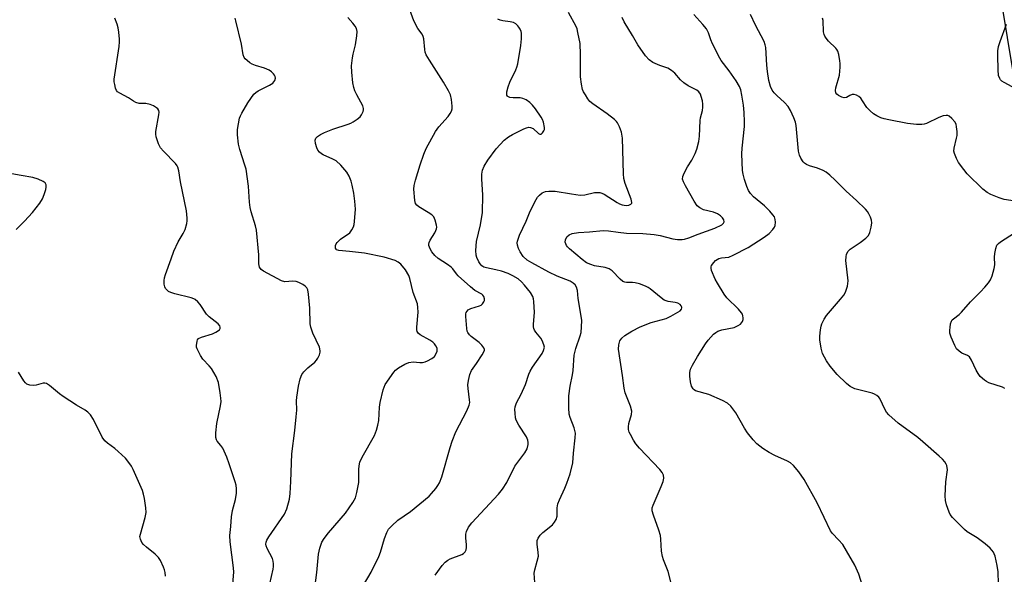
# Model space of a CAD drawing. Units: inches. Extents: x 1213768 to 1219767, y 525455 to 529456.
# Drawn here: x 1215809 to 1216120, y 526601 to 526776 of the extents above; entities that cross this region are included whole.
import ezdxf

# ---------------------------------------------------------------- set-up
doc = ezdxf.new("R2010")
doc.units = ezdxf.units.IN
doc.header["$MEASUREMENT"] = 0
doc.layers.add('NTRL-Trees', color=3, linetype='Continuous')
doc.layers.add('Undefined', color=1, linetype='Continuous')

msp = doc.modelspace()

# ---------------------------------------------------------------- linework, layer by layer
at = {"layer": 'NTRL-Trees'}
msp.add_lwpolyline([(1216406.62, 527420.45), (1216279.2, 527363.66), (1216113.01, 527317.96), (1216085.04, 527290.29), (1216067.09, 527094.34), (1216123.56, 526753.45), (1216131.37, 526716.07), (1216148.73, 526711.11), (1216301.61, 526720.13), (1216322.95, 526705.27), (1216327.12, 526669.85), (1216323.99, 526635.48), (1216278.65, 526580)], dxfattribs=at)
at = {"layer": 'Undefined'}
for points, elevation in [([(1215917.74, 526597.94), (1215920.08, 526602.05), (1215922.55, 526606.99), (1215923.06, 526608.36), (1215924.3, 526612.61), (1215925.08, 526614.54), (1215925.63, 526615.57), (1215926.58, 526616.64), (1215928.51, 526618.38), (1215932.54, 526621.14), (1215938.37, 526625.98), (1215939.19, 526626.8), (1215940.49, 526628.36), (1215941.17, 526629.3), (1215941.71, 526630.24), (1215942.42, 526632.07), (1215944.99, 526641.37), (1215945.64, 526643.32), (1215946.86, 526646.24), (1215950.24, 526652.9), (1215951.03, 526654.72), (1215951.18, 526655.52), (1215951.17, 526656.36), (1215950.66, 526659.9), (1215950.59, 526661.05), (1215950.76, 526662.45), (1215951.24, 526664.39), (1215951.78, 526665.56), (1215953.37, 526667.78), (1215955.15, 526670.53), (1215955.57, 526671.28), (1215955.83, 526672.02), (1215955.84, 526672.26), (1215955.69, 526672.72), (1215955.02, 526673.6), (1215954.14, 526674.4), (1215951.65, 526676.3), (1215951.09, 526676.85), (1215950.63, 526677.54), (1215950.43, 526678.05), (1215950.27, 526678.88), (1215949.95, 526682.61), (1215949.99, 526683.44), (1215950.12, 526683.93), (1215950.34, 526684.36), (1215950.66, 526684.72), (1215951.56, 526685.17), (1215954.29, 526685.99), (1215954.8, 526686.25), (1215955.22, 526686.59), (1215955.67, 526687.25), (1215955.84, 526687.73), (1215955.86, 526688.22), (1215955.63, 526688.94), (1215955.35, 526689.37), (1215955, 526689.71), (1215952.81, 526690.88), (1215951.45, 526691.96), (1215947.59, 526695.46), (1215947.03, 526696.09), (1215945.89, 526697.64), (1215945.33, 526698.24), (1215944.21, 526699.08), (1215941.21, 526700.95), (1215940.21, 526701.9), (1215939.26, 526703.06), (1215938.79, 526703.79), (1215938.46, 526704.5), (1215938.32, 526704.99), (1215938.29, 526705.48), (1215938.39, 526706), (1215938.69, 526706.75), (1215940.16, 526708.98), (1215940.52, 526709.7), (1215940.69, 526710.25), (1215940.78, 526710.81), (1215940.75, 526711.38), (1215940.34, 526713.05), (1215939.84, 526714.06), (1215939.26, 526714.64), (1215938.09, 526715.45), (1215935.19, 526717.21), (1215934.56, 526717.69), (1215934.12, 526718.27), (1215933.86, 526719.23), (1215933.61, 526722.82), (1215933.66, 526723.92), (1215934.07, 526725.64), (1215935.53, 526730.49), (1215936.73, 526733.77), (1215937.5, 526735.6), (1215940.36, 526741.01), (1215941.41, 526742.45), (1215944.37, 526745.71), (1215945.03, 526746.62), (1215945.42, 526747.35), (1215945.63, 526748.13), (1215945.64, 526748.99), (1215945.41, 526751.04), (1215945.1, 526752.47), (1215944.5, 526753.77), (1215942.93, 526756.53), (1215938.48, 526763.4), (1215937.47, 526765.18), (1215937.19, 526765.99), (1215937.03, 526766.83), (1215936.68, 526770.17), (1215936.53, 526770.92), (1215936.17, 526771.63), (1215934.81, 526773.47), (1215933.61, 526775.85), (1215931.87, 526780.45)], 232), ([(1215875.61, 526588.53), (1215876.79, 526602.05), (1215876.71, 526603.37), (1215875.66, 526611.6), (1215875.58, 526613.54), (1215875.88, 526616.45), (1215876.02, 526619.51), (1215876.42, 526621.44), (1215877.34, 526624.91), (1215877.61, 526626.91), (1215877.66, 526628.34), (1215877.51, 526629.42), (1215877.25, 526630.47), (1215875.37, 526636.16), (1215874.55, 526638.29), (1215873.28, 526641.17), (1215872.71, 526642.01), (1215871.54, 526643.33), (1215871.3, 526643.77), (1215871.09, 526644.47), (1215871.08, 526645.92), (1215871.42, 526648.89), (1215872.59, 526654.46), (1215872.75, 526655.82), (1215872.72, 526656.87), (1215872.52, 526658.56), (1215871.94, 526661.82), (1215871.17, 526663.67), (1215869.78, 526666.22), (1215869.06, 526667.1), (1215867.05, 526669.16), (1215866.23, 526670.36), (1215865.18, 526672.45), (1215865.03, 526672.99), (1215864.99, 526673.52), (1215865.19, 526674.83), (1215865.38, 526675.29), (1215865.7, 526675.65), (1215866.62, 526676.13), (1215870.07, 526677.19), (1215871.14, 526677.66), (1215872.28, 526678.45), (1215872.53, 526678.83), (1215872.53, 526679.25), (1215872.36, 526679.69), (1215871.87, 526680.31), (1215869.06, 526682.54), (1215868.19, 526683.35), (1215866.14, 526686.43), (1215865.42, 526687.25), (1215864.62, 526687.95), (1215864.15, 526688.22), (1215863.35, 526688.51), (1215858.22, 526689.74), (1215856.9, 526690.18), (1215856.2, 526690.54), (1215855.77, 526690.89), (1215855.24, 526691.5), (1215854.98, 526691.96), (1215854.8, 526692.78), (1215854.79, 526693.95), (1215854.92, 526694.81), (1215855.25, 526695.92), (1215856.98, 526700.84), (1215857.91, 526703.19), (1215859.28, 526706.16), (1215860.85, 526708.83), (1215861.42, 526710.11), (1215862.02, 526711.98), (1215862.12, 526712.82), (1215862.12, 526713.68), (1215861.87, 526715.98), (1215859.96, 526725.14), (1215859.47, 526728.59), (1215859.17, 526729.67), (1215858.9, 526730.17), (1215858.37, 526730.86), (1215854.66, 526734.74), (1215853.71, 526735.86), (1215853.06, 526737.11), (1215852.33, 526739.26), (1215852.19, 526740.08), (1215852.22, 526740.94), (1215853.18, 526746.22), (1215853.23, 526747.07), (1215853.13, 526747.55), (1215852.83, 526748.1), (1215852.43, 526748.46), (1215851.43, 526749.02), (1215850.35, 526749.48), (1215849.03, 526749.78), (1215846.94, 526749.82), (1215845.9, 526750.14), (1215845.15, 526750.55), (1215843.59, 526751.59), (1215840.8, 526753.01), (1215840.15, 526753.52), (1215839.83, 526753.94), (1215839.5, 526754.67), (1215839.21, 526755.75), (1215839.08, 526756.57), (1215839.08, 526757.44), (1215840.59, 526767.71), (1215840.74, 526769.18), (1215840.75, 526770.04), (1215840.56, 526772.28), (1215840.36, 526773.67), (1215840.03, 526774.78), (1215839.24, 526776.69)], 226), ([(1215888.19, 526598.36), (1215889.21, 526602.97), (1215889.33, 526603.83), (1215889.33, 526604.67), (1215889.22, 526605.49), (1215888.94, 526606.32), (1215887.35, 526609.51), (1215887.03, 526610.3), (1215886.92, 526610.83), (1215886.95, 526611.46), (1215887.21, 526612.16), (1215887.79, 526613.13), (1215892.82, 526620.34), (1215893.46, 526621.96), (1215894.31, 526625.08), (1215894.54, 526626.82), (1215894.8, 526630.62), (1215895.06, 526639.34), (1215896.07, 526646.65), (1215896.5, 526651.02), (1215896.65, 526653.06), (1215896.61, 526656.04), (1215896.7, 526657.25), (1215897.14, 526660.62), (1215897.69, 526662.94), (1215898.21, 526664.3), (1215898.9, 526665.2), (1215900.14, 526666.42), (1215902.35, 526668.21), (1215902.9, 526668.83), (1215903.32, 526669.55), (1215903.77, 526670.56), (1215904.01, 526671.34), (1215904.06, 526671.85), (1215903.8, 526672.92), (1215901.74, 526677.39), (1215901.06, 526679.24), (1215900.91, 526680.37), (1215900.72, 526685.27), (1215900.38, 526689.63), (1215900.13, 526691.02), (1215899.8, 526691.67), (1215899.29, 526692.21), (1215898.58, 526692.69), (1215897.29, 526693.37), (1215896.48, 526693.67), (1215895.45, 526693.79), (1215892.91, 526693.57), (1215891.84, 526693.89), (1215886.11, 526696.91), (1215885.44, 526697.44), (1215884.92, 526698.22), (1215884.72, 526699.24), (1215884.64, 526702.06), (1215883.99, 526709.89), (1215883.65, 526711.26), (1215882.29, 526715.67), (1215881.96, 526717.04), (1215881.76, 526718.71), (1215881.39, 526723.71), (1215880.65, 526729.05), (1215880.3, 526730.35), (1215878.66, 526735.32), (1215878.24, 526737), (1215877.97, 526739.86), (1215878, 526741.6), (1215878.63, 526745.13), (1215878.89, 526745.92), (1215879.31, 526746.78), (1215881.16, 526749.96), (1215883.15, 526752.73), (1215883.76, 526753.29), (1215884.46, 526753.75), (1215888.06, 526755.61), (1215889.05, 526756.21), (1215889.44, 526756.59), (1215889.7, 526757.03), (1215889.89, 526757.77), (1215889.85, 526758.25), (1215889.63, 526758.71), (1215889.29, 526759.14), (1215888.67, 526759.74), (1215887.97, 526760.26), (1215886.46, 526760.95), (1215883.63, 526761.8), (1215882.55, 526762.22), (1215881.84, 526762.65), (1215880.96, 526763.32), (1215880.37, 526763.89), (1215880.05, 526764.31), (1215879.72, 526765.17), (1215879.21, 526768.47), (1215877.46, 526775.9), (1215877.17, 526776.71)], 228), ([(1215902.11, 526595.55), (1215902.93, 526601.96), (1215903.5, 526607.68), (1215903.92, 526609.6), (1215904.54, 526611.45), (1215905.26, 526612.64), (1215906.66, 526614.43), (1215912.05, 526620.64), (1215914.34, 526624), (1215915.17, 526625.5), (1215915.62, 526627.16), (1215916.17, 526630.31), (1215916.25, 526631.48), (1215916.23, 526634.44), (1215916.35, 526635.57), (1215916.57, 526636.68), (1215917.25, 526638.31), (1215921.12, 526645.15), (1215921.78, 526646.76), (1215922.25, 526648.42), (1215922.55, 526649.82), (1215922.75, 526654.1), (1215922.95, 526655.53), (1215923.87, 526659.56), (1215924.16, 526660.38), (1215924.57, 526661.16), (1215927.23, 526665.08), (1215927.81, 526665.73), (1215928.71, 526666.44), (1215930.68, 526667.63), (1215931.99, 526668.15), (1215933.37, 526668.34), (1215935.48, 526668.12), (1215936.3, 526668.13), (1215937.12, 526668.32), (1215937.93, 526668.66), (1215939.22, 526669.36), (1215940.12, 526670.06), (1215940.65, 526670.96), (1215940.9, 526671.7), (1215940.96, 526672.19), (1215940.89, 526672.67), (1215940.56, 526673.35), (1215940.09, 526674), (1215939.53, 526674.58), (1215938.65, 526675.19), (1215935.56, 526676.84), (1215934.93, 526677.38), (1215934.61, 526677.93), (1215934.49, 526678.41), (1215934.47, 526679.27), (1215934.91, 526684.04), (1215934.88, 526685.5), (1215934.73, 526686.63), (1215933.32, 526690.22), (1215932.3, 526694.59), (1215931.96, 526695.61), (1215930.92, 526697.31), (1215929.52, 526699.1), (1215928.67, 526699.77), (1215927.69, 526700.27), (1215924.18, 526701.34), (1215917.96, 526702.56), (1215913.32, 526703.13), (1215909.88, 526703.4), (1215909.21, 526703.66), (1215909.05, 526703.82), (1215908.89, 526704.18), (1215908.85, 526704.62), (1215908.91, 526705.07), (1215909.09, 526705.53), (1215909.41, 526705.98), (1215910.46, 526707), (1215913.38, 526709.06), (1215914.05, 526709.91), (1215914.51, 526710.87), (1215914.72, 526711.69), (1215914.84, 526712.58), (1215915.15, 526716.44), (1215915.01, 526718.99), (1215914.68, 526721.53), (1215914.17, 526724.04), (1215913.82, 526725.33), (1215913.15, 526726.89), (1215912.44, 526728.14), (1215910.52, 526730.32), (1215909.03, 526731.67), (1215908, 526732.25), (1215904.97, 526733.59), (1215904.46, 526733.9), (1215903.8, 526734.45), (1215903.26, 526735.11), (1215902.92, 526735.86), (1215902.56, 526737.21), (1215902.48, 526738.26), (1215902.68, 526738.88), (1215903.17, 526739.42), (1215904.09, 526740.03), (1215905.36, 526740.69), (1215908.03, 526741.73), (1215912.84, 526743.26), (1215913.67, 526743.59), (1215914.45, 526744.02), (1215915.7, 526744.85), (1215916.61, 526745.6), (1215917.11, 526746.26), (1215917.56, 526747.24), (1215917.69, 526747.75), (1215917.73, 526748.26), (1215917.52, 526749.01), (1215915.59, 526752.48), (1215914.98, 526753.77), (1215914.6, 526754.84), (1215914.34, 526756.27), (1215913.99, 526759.69), (1215913.94, 526761.64), (1215914.18, 526764.23), (1215914.39, 526765.38), (1215915.19, 526768.24), (1215915.61, 526771.1), (1215915.68, 526772.52), (1215915.49, 526773.48), (1215915.11, 526774.19), (1215914.38, 526775.13), (1215912.8, 526776.93)], 230), ([(1215940.34, 526601.04), (1215942.47, 526604.11), (1215943.42, 526605.16), (1215944.3, 526605.84), (1215945.05, 526606.26), (1215948.69, 526607.56), (1215949.19, 526607.86), (1215949.76, 526608.42), (1215950.09, 526609.05), (1215950.23, 526609.77), (1215950.2, 526610.61), (1215949.92, 526612.89), (1215949.93, 526614), (1215950.16, 526614.84), (1215950.81, 526616.17), (1215951.84, 526617.55), (1215960.24, 526626.65), (1215961.51, 526628.21), (1215962.95, 526630.35), (1215965.41, 526635.42), (1215968.56, 526639.63), (1215969.29, 526640.92), (1215969.64, 526642.3), (1215969.65, 526642.86), (1215969.52, 526643.67), (1215969.09, 526644.71), (1215966.67, 526648.36), (1215965.88, 526649.9), (1215965.68, 526650.73), (1215965.52, 526652.17), (1215965.47, 526653.32), (1215965.53, 526654.17), (1215965.96, 526655.41), (1215967.46, 526658.2), (1215968.82, 526661.16), (1215969.86, 526664.43), (1215970.25, 526665.43), (1215971, 526666.67), (1215974.04, 526671), (1215974.52, 526671.95), (1215974.74, 526672.92), (1215974.6, 526673.75), (1215974.04, 526675.1), (1215973.58, 526675.82), (1215972.03, 526677.69), (1215971.61, 526678.36), (1215971.42, 526678.85), (1215971.31, 526679.38), (1215971.28, 526680.21), (1215971.6, 526683.91), (1215971.42, 526687.35), (1215971.3, 526688.19), (1215971.07, 526688.99), (1215970.34, 526690.21), (1215968.51, 526692.51), (1215967.54, 526693.6), (1215966.45, 526694.47), (1215964.79, 526695.49), (1215963.33, 526696.18), (1215961.27, 526696.92), (1215959.48, 526697.4), (1215956.47, 526697.94), (1215955.7, 526698.21), (1215955, 526698.61), (1215954.46, 526699.19), (1215954.03, 526699.91), (1215953.45, 526701.21), (1215953.21, 526702.01), (1215953.15, 526703.4), (1215953.38, 526706.23), (1215954.58, 526711.53), (1215955.18, 526715.44), (1215955.37, 526720.85), (1215955.04, 526726.09), (1215955.03, 526727.47), (1215955.24, 526728.79), (1215955.73, 526730.02), (1215956.89, 526731.89), (1215959.56, 526735.45), (1215962.08, 526738.18), (1215963.38, 526739.29), (1215964.64, 526740), (1215968.3, 526741.81), (1215969.09, 526742.13), (1215969.88, 526742.31), (1215970.42, 526742.25), (1215971.19, 526741.93), (1215972.94, 526740.36), (1215973.32, 526740.16), (1215973.69, 526740.17), (1215974.2, 526740.56), (1215974.61, 526741.17), (1215974.78, 526741.64), (1215974.81, 526742.18), (1215974.44, 526743.9), (1215974.14, 526744.74), (1215973.75, 526745.51), (1215971.97, 526748.1), (1215971.03, 526749.26), (1215970.19, 526750.1), (1215969, 526750.92), (1215967.95, 526751.4), (1215967.15, 526751.53), (1215964.92, 526751.61), (1215963.87, 526751.73), (1215963.23, 526751.96), (1215963.08, 526752.09), (1215962.9, 526752.46), (1215962.86, 526753.44), (1215963.28, 526755.08), (1215963.87, 526756.47), (1215965.77, 526760.41), (1215966.07, 526761.2), (1215966.36, 526762.3), (1215967.31, 526768.08), (1215967.57, 526770.15), (1215967.58, 526771.94), (1215967.47, 526772.48), (1215967.16, 526773.22), (1215966.74, 526773.89), (1215966.37, 526774.32), (1215965.73, 526774.87), (1215965.02, 526775.3), (1215963.91, 526775.59), (1215961.6, 526775.88), (1215960.8, 526776.05), (1215960.04, 526776.37)], 234), ([(1215971.75, 526598.82), (1215971.55, 526601.71), (1215971.7, 526602.81), (1215972.51, 526605.46), (1215972.86, 526607.08), (1215972.83, 526608.23), (1215972.43, 526610.88), (1215972.42, 526611.45), (1215972.5, 526612), (1215972.82, 526612.77), (1215973.44, 526613.71), (1215974.29, 526614.51), (1215977.28, 526616.95), (1215977.96, 526617.77), (1215978.49, 526618.67), (1215978.73, 526619.71), (1215978.79, 526622.27), (1215979, 526623.56), (1215979.48, 526624.83), (1215981.23, 526628.47), (1215981.84, 526630.04), (1215982.84, 526632.99), (1215983.68, 526636.48), (1215983.91, 526639.51), (1215984.46, 526644.39), (1215984.52, 526645.85), (1215984.4, 526646.7), (1215984.15, 526647.54), (1215982.93, 526650.76), (1215982.61, 526651.84), (1215982.43, 526653.84), (1215982.41, 526657.6), (1215982.84, 526660.65), (1215983.61, 526664.23), (1215983.84, 526665.63), (1215984.14, 526670.4), (1215984.64, 526672.53), (1215986.04, 526676.59), (1215986.33, 526677.62), (1215986.5, 526679.36), (1215986.51, 526681.41), (1215986.35, 526682.78), (1215985.41, 526688.26), (1215985.14, 526690.79), (1215984.83, 526691.88), (1215984.44, 526692.6), (1215983.84, 526693.15), (1215982.87, 526693.75), (1215978.83, 526695.36), (1215976.14, 526696.58), (1215970.77, 526699.51), (1215969.29, 526700.43), (1215968.07, 526701.58), (1215967.09, 526703.05), (1215966.62, 526704.07), (1215966.26, 526705.11), (1215966.15, 526705.89), (1215966.22, 526706.42), (1215966.9, 526708.27), (1215969.02, 526712.7), (1215970.3, 526715.86), (1215972.12, 526719.54), (1215972.58, 526720.27), (1215973.16, 526720.9), (1215974.09, 526721.58), (1215975.11, 526722.06), (1215976.18, 526722.2), (1215978.13, 526722.13), (1215983.27, 526721.26), (1215986.07, 526720.92), (1215987.5, 526721.01), (1215990.52, 526721.69), (1215992.26, 526721.68), (1215992.82, 526721.57), (1215993.58, 526721.23), (1215997.71, 526718.57), (1215998.49, 526718.15), (1215999.27, 526717.85), (1216000.59, 526717.62), (1216001.36, 526717.7), (1216002.02, 526718.05), (1216002.28, 526718.4), (1216002.33, 526718.61), (1216002.14, 526719.64), (1216000.23, 526724.53), (1215999.78, 526726.15), (1215999.68, 526727.59), (1215999.35, 526738.88), (1215999.04, 526740.79), (1215998.49, 526742.42), (1215997.83, 526743.72), (1215997.48, 526744.16), (1215996.86, 526744.75), (1215994.57, 526746.53), (1215990, 526749.69), (1215989.12, 526750.44), (1215988.43, 526751.3), (1215987.67, 526752.48), (1215987.12, 526753.45), (1215986.81, 526754.22), (1215986.47, 526755.9), (1215986.19, 526758.18), (1215986.16, 526765.23), (1215985.99, 526768.7), (1215985.34, 526772.16), (1215985.04, 526773.3), (1215984.72, 526774.11), (1215982.39, 526778.48)], 236), ([(1216014.61, 526598.97), (1216013.77, 526602.22), (1216012.33, 526605.88), (1216011.97, 526606.98), (1216011.72, 526608.65), (1216011.53, 526612.47), (1216011.39, 526613.62), (1216010.88, 526615.3), (1216009.13, 526619.99), (1216008.77, 526621.38), (1216008.79, 526622.31), (1216009.02, 526623.14), (1216011.61, 526629.07), (1216012.19, 526630.61), (1216012.41, 526631.62), (1216012.33, 526632.56), (1216011.9, 526633.45), (1216011.18, 526634.35), (1216004.74, 526641.14), (1216003.59, 526642.47), (1216002.82, 526643.67), (1216001.86, 526645.43), (1216001.51, 526646.2), (1216001.31, 526647), (1216001.3, 526647.81), (1216001.43, 526648.9), (1216002.19, 526651.72), (1216002.28, 526652.82), (1216001.89, 526654.4), (1216000.27, 526658.62), (1215999.9, 526659.99), (1215999.4, 526664), (1215998.15, 526672.31), (1215998.2, 526673.69), (1215998.59, 526674.99), (1215999.14, 526675.82), (1216000.12, 526676.67), (1216002.35, 526678.01), (1216005, 526679.39), (1216008.44, 526680.76), (1216013.11, 526682.05), (1216014.65, 526682.71), (1216017.54, 526684.44), (1216018.03, 526684.98), (1216018.14, 526685.4), (1216018.11, 526685.62), (1216017.91, 526686.04), (1216017.57, 526686.43), (1216016.87, 526686.84), (1216016.03, 526687.07), (1216013.76, 526687.38), (1216012.55, 526687.83), (1216011.61, 526688.48), (1216008.13, 526691.34), (1216007.47, 526691.78), (1216006.69, 526692.17), (1216004.8, 526692.89), (1216003.42, 526693.29), (1216002.57, 526693.36), (1216000.6, 526693.34), (1216000.12, 526693.43), (1215999.51, 526693.68), (1215998.61, 526694.4), (1215996.12, 526697), (1215995.21, 526697.63), (1215993.91, 526698.05), (1215990.51, 526698.61), (1215989.4, 526698.98), (1215988.06, 526699.59), (1215986.66, 526700.57), (1215982.68, 526703.93), (1215982.08, 526704.57), (1215981.75, 526705.06), (1215981.33, 526706.11), (1215981.36, 526706.85), (1215981.8, 526707.72), (1215982.53, 526708.37), (1215983.46, 526708.82), (1215985.46, 526709.16), (1215989, 526709.32), (1215993.25, 526709.74), (1215995.01, 526709.66), (1215998.02, 526709.2), (1216000.66, 526708.9), (1216005.8, 526708.78), (1216009.35, 526708.46), (1216011.3, 526708.14), (1216015.3, 526707.1), (1216016.76, 526706.92), (1216018.22, 526706.92), (1216018.99, 526707.06), (1216020.27, 526707.44), (1216023.21, 526708.64), (1216028.56, 526710.47), (1216030.68, 526711.56), (1216031.25, 526712.06), (1216031.41, 526712.46), (1216031.3, 526713.11), (1216030.92, 526713.75), (1216030.33, 526714.33), (1216029.4, 526714.99), (1216028.09, 526715.56), (1216024.94, 526716.23), (1216023.74, 526716.87), (1216022.9, 526717.56), (1216021.94, 526718.98), (1216019.25, 526723.84), (1216018.6, 526725.13), (1216018.35, 526725.92), (1216018.38, 526726.76), (1216018.8, 526727.81), (1216019.93, 526729.84), (1216021.26, 526731.92), (1216022.31, 526734), (1216022.79, 526735.35), (1216023.42, 526737.83), (1216023.65, 526739.52), (1216023.87, 526744.38), (1216024.04, 526745.32), (1216024.65, 526747.53), (1216024.76, 526748.67), (1216024.74, 526749.53), (1216024.58, 526750.65), (1216024.25, 526752.01), (1216023.94, 526752.77), (1216023.44, 526753.45), (1216022.8, 526753.98), (1216020.05, 526755.36), (1216018.71, 526756.33), (1216017.7, 526757.26), (1216015.94, 526759.38), (1216014.88, 526760.24), (1216013.67, 526760.89), (1216011.13, 526761.73), (1216008.94, 526762.68), (1216007.77, 526763.54), (1216006.6, 526764.85), (1216004.26, 526768.25), (1216002.54, 526771.28), (1215999.94, 526775.58), (1215999.33, 526776.91)], 238), ([(1216075.34, 526597.12), (1216073.91, 526601.38), (1216072.72, 526604.19), (1216070.09, 526608.73), (1216068.85, 526610.7), (1216067.57, 526612.26), (1216065.62, 526614.2), (1216064.99, 526615.06), (1216063.01, 526619.31), (1216060.78, 526623.85), (1216056.67, 526631.22), (1216055, 526633.62), (1216053.35, 526635.7), (1216052.42, 526636.49), (1216051.41, 526637.04), (1216047.45, 526638.85), (1216045.63, 526639.78), (1216043.63, 526641.04), (1216041.75, 526642.48), (1216040.6, 526643.75), (1216038.82, 526646), (1216037.88, 526647.46), (1216035.09, 526652.27), (1216033.52, 526654.32), (1216032.52, 526655.32), (1216030.98, 526656.17), (1216026.6, 526658.08), (1216022.43, 526659.25), (1216021.97, 526659.51), (1216021.64, 526659.84), (1216021.15, 526660.67), (1216020.8, 526662.08), (1216020.59, 526663.84), (1216020.64, 526664.94), (1216020.87, 526666), (1216021.48, 526667.29), (1216023.07, 526670.03), (1216025.54, 526674.01), (1216026.37, 526675.21), (1216028.14, 526677.09), (1216028.79, 526677.64), (1216029.48, 526678.03), (1216030.76, 526678.46), (1216034.61, 526679.21), (1216035.9, 526679.77), (1216036.58, 526680.23), (1216036.95, 526680.6), (1216037.21, 526681.02), (1216037.43, 526681.72), (1216037.46, 526682.24), (1216037.39, 526682.8), (1216037.21, 526683.34), (1216036.94, 526683.84), (1216035.98, 526684.94), (1216032.27, 526688.54), (1216031.44, 526689.71), (1216029.34, 526693.17), (1216028.66, 526694.44), (1216027.5, 526697.11), (1216027.32, 526697.92), (1216027.35, 526698.3), (1216027.5, 526698.74), (1216028.15, 526699.66), (1216028.77, 526700.27), (1216029.24, 526700.61), (1216029.76, 526700.87), (1216030.61, 526701.11), (1216032.88, 526701.38), (1216034.25, 526701.92), (1216039, 526704.38), (1216044.09, 526707.69), (1216045.65, 526708.84), (1216046.83, 526710.09), (1216047.33, 526710.8), (1216047.56, 526711.31), (1216047.68, 526712.39), (1216047.59, 526713.22), (1216047.31, 526714.01), (1216046.83, 526714.74), (1216045.87, 526715.89), (1216044.19, 526717.54), (1216040.68, 526720.36), (1216039.71, 526721.42), (1216039.15, 526722.35), (1216038.58, 526723.59), (1216037.9, 526725.8), (1216037.48, 526727.5), (1216037.28, 526728.64), (1216037.07, 526733.93), (1216037.16, 526735.66), (1216037.85, 526742.59), (1216037.87, 526744), (1216037.77, 526746.91), (1216037.54, 526749.27), (1216037.04, 526752.42), (1216036.68, 526754.09), (1216036.29, 526755.1), (1216035.24, 526756.94), (1216033.02, 526760.1), (1216030.54, 526763.36), (1216030.07, 526764.1), (1216027.78, 526768.58), (1216027.23, 526769.9), (1216026.48, 526772.07), (1216025.85, 526773.3), (1216024.76, 526774.65), (1216021.9, 526777.82)], 240), ([(1216117.98, 526598.31), (1216117.88, 526602.14), (1216117.58, 526604.17), (1216116.95, 526607.02), (1216116.66, 526607.83), (1216116.38, 526608.31), (1216115.31, 526609.63), (1216113.81, 526611), (1216111.3, 526612.85), (1216108.14, 526614.78), (1216107.23, 526615.48), (1216103.5, 526619.29), (1216102.78, 526620.21), (1216102.38, 526620.99), (1216101.55, 526623.23), (1216101.22, 526624.67), (1216101.19, 526626.11), (1216101.36, 526630.47), (1216101.86, 526634.26), (1216101.65, 526635.62), (1216101.45, 526636.12), (1216101.03, 526636.79), (1216100.32, 526637.62), (1216099.27, 526638.64), (1216094.15, 526643.17), (1216092.52, 526644.45), (1216086.34, 526649), (1216083.37, 526651.65), (1216082.63, 526652.49), (1216082.2, 526653.16), (1216080.53, 526656.73), (1216080.2, 526657.19), (1216079.61, 526657.76), (1216078.91, 526658.2), (1216078.11, 526658.5), (1216072.67, 526659.88), (1216071.21, 526660.61), (1216070.06, 526661.49), (1216067.06, 526664.4), (1216064.85, 526667.01), (1216063.69, 526668.61), (1216062.52, 526670.95), (1216062.01, 526672.63), (1216061.61, 526675.27), (1216061.64, 526676.41), (1216061.84, 526678.41), (1216062.01, 526679.54), (1216062.23, 526680.34), (1216062.96, 526681.82), (1216063.74, 526682.98), (1216068.17, 526688.05), (1216069.21, 526689.37), (1216069.73, 526690.34), (1216070.33, 526692.19), (1216070.49, 526693), (1216070.54, 526693.86), (1216069.88, 526700.34), (1216069.9, 526701.44), (1216070.07, 526702.24), (1216070.6, 526703.25), (1216071.18, 526703.88), (1216074.38, 526705.93), (1216076.16, 526707.34), (1216076.94, 526708.12), (1216077.44, 526709.09), (1216077.87, 526710.76), (1216078.05, 526712.17), (1216077.93, 526712.97), (1216077.56, 526713.99), (1216077.08, 526714.99), (1216076.66, 526715.7), (1216076.02, 526716.5), (1216073.17, 526719.24), (1216069.94, 526722.12), (1216066.49, 526725.64), (1216064.8, 526727.22), (1216063.67, 526728.11), (1216062.69, 526728.63), (1216060.86, 526729.38), (1216058.42, 526730.17), (1216057.44, 526730.6), (1216056.81, 526731.01), (1216056.42, 526731.37), (1216055.61, 526732.53), (1216055.21, 526733.52), (1216054.91, 526734.8), (1216054.14, 526742.84), (1216053.93, 526743.94), (1216053.45, 526745.28), (1216052.38, 526747.61), (1216051.62, 526748.81), (1216050.51, 526750.12), (1216048.07, 526752.28), (1216047.23, 526753.12), (1216046.56, 526754.01), (1216046.05, 526755.19), (1216045.57, 526757.08), (1216045.12, 526759.88), (1216044.88, 526761.85), (1216044.56, 526767.41), (1216044.41, 526768.28), (1216044.02, 526769.38), (1216041.35, 526774.44), (1216039.71, 526777.81)], 242), ([(1216123.24, 526719.03), (1216119.8, 526719.56), (1216118.18, 526720.03), (1216115.59, 526721.09), (1216114.4, 526721.77), (1216113.07, 526722.75), (1216108.13, 526727.65), (1216107.02, 526728.95), (1216105.39, 526731.24), (1216104.73, 526732.46), (1216104.12, 526734.01), (1216103.94, 526734.8), (1216103.97, 526735.74), (1216104.79, 526738.87), (1216104.91, 526739.74), (1216104.9, 526740.92), (1216104.76, 526742.41), (1216104.58, 526743.26), (1216104.21, 526744.01), (1216103.3, 526745.09), (1216102.46, 526745.78), (1216101.99, 526745.98), (1216101.51, 526746.05), (1216100.48, 526745.9), (1216099.17, 526745.37), (1216095.32, 526743.52), (1216094.56, 526743.28), (1216093.77, 526743.17), (1216092.08, 526743.21), (1216089.25, 526743.48), (1216083.41, 526744.59), (1216081.97, 526744.93), (1216080.88, 526745.32), (1216079.56, 526745.9), (1216078.58, 526746.51), (1216077.47, 526747.46), (1216076.45, 526748.5), (1216075.12, 526750.61), (1216074.51, 526751.43), (1216073.93, 526751.96), (1216073.24, 526752.39), (1216072.51, 526752.63), (1216071.81, 526752.61), (1216071.14, 526752.35), (1216070.02, 526751.73), (1216069.29, 526751.58), (1216068.54, 526751.77), (1216067.56, 526752.27), (1216066.96, 526752.77), (1216066.71, 526753.18), (1216066.57, 526753.91), (1216066.64, 526754.72), (1216067.82, 526758.7), (1216068.07, 526761.27), (1216068.06, 526762.42), (1216067.96, 526763.27), (1216067.58, 526765.24), (1216067.26, 526766.31), (1216067.03, 526766.8), (1216066.72, 526767.21), (1216064.35, 526769.49), (1216063.61, 526770.35), (1216063.16, 526771.03), (1216062.95, 526771.55), (1216062.82, 526772.4), (1216062.68, 526775.97), (1216062.46, 526776.7)], 244), ([(1216124.82, 526753.69), (1216119.75, 526756.41), (1216119.03, 526756.88), (1216118.63, 526757.25), (1216118.36, 526757.66), (1216118.02, 526758.62), (1216117.88, 526760.39), (1216117.75, 526764.89), (1216117.79, 526766.38), (1216118.03, 526767.75), (1216118.46, 526769.37), (1216120.54, 526774.81)], 246), ([(1215808.17, 526710.08), (1215810.76, 526712.64), (1215813.3, 526715.4), (1215815.56, 526718.36), (1215816.44, 526719.76), (1215816.98, 526721.06), (1215817.5, 526722.66), (1215817.65, 526723.42), (1215817.62, 526724.15), (1215817.32, 526724.75), (1215816.67, 526725.2), (1215815.05, 526725.9), (1215813.37, 526726.5), (1215809.76, 526727.08), (1215797.16, 526729.34)], 224), ([(1216119.97, 526659.94), (1216119.21, 526660.31), (1216114.95, 526661.77), (1216114.22, 526662.13), (1216113.53, 526662.61), (1216112.25, 526663.75), (1216111.53, 526664.63), (1216110.96, 526665.67), (1216109.43, 526668.91), (1216108.81, 526669.87), (1216108.22, 526670.34), (1216106.45, 526671.05), (1216105.53, 526671.66), (1216104.78, 526672.46), (1216104.23, 526673.45), (1216103.05, 526676.07), (1216102.64, 526677.42), (1216102.61, 526678.29), (1216102.69, 526679.18), (1216102.88, 526680.34), (1216103.13, 526681.16), (1216103.4, 526681.6), (1216103.74, 526681.95), (1216105.6, 526683.29), (1216106.31, 526683.97), (1216109.12, 526687.29), (1216112.3, 526690.42), (1216113.69, 526691.92), (1216114.82, 526693.25), (1216115.44, 526694.16), (1216116.04, 526695.44), (1216116.61, 526697.74), (1216116.78, 526698.91), (1216116.75, 526701.35), (1216116.85, 526702.47), (1216117.13, 526704.11), (1216117.49, 526705.11), (1216117.96, 526705.68), (1216118.57, 526706.19), (1216122.99, 526709.01)], 244), ([(1215855.2, 526600.77), (1215855.17, 526601.93), (1215854.97, 526602.76), (1215854.64, 526603.57), (1215853.61, 526605.68), (1215853.01, 526606.68), (1215852.01, 526607.73), (1215849.2, 526609.94), (1215848.32, 526610.72), (1215847.79, 526611.41), (1215847.31, 526612.43), (1215847.19, 526613.23), (1215847.31, 526614.03), (1215848.83, 526619.22), (1215849.14, 526620.89), (1215849.04, 526622.33), (1215848.58, 526625.22), (1215848.31, 526626.66), (1215847.98, 526627.76), (1215845.06, 526634.39), (1215844.5, 526635.42), (1215843.71, 526636.65), (1215842.61, 526637.97), (1215840.33, 526640.11), (1215839.23, 526641.01), (1215836.92, 526642.65), (1215836.1, 526643.4), (1215835.31, 526644.62), (1215832.48, 526650.17), (1215831.53, 526651.6), (1215830.79, 526652.45), (1215829.89, 526653.1), (1215827.17, 526654.7), (1215822.96, 526657.38), (1215821.79, 526658.25), (1215818.64, 526660.88), (1215817.7, 526661.47), (1215817.2, 526661.61), (1215816.68, 526661.61), (1215814.44, 526660.94), (1215813.6, 526660.85), (1215812.49, 526660.97), (1215811.48, 526661.34), (1215811.08, 526661.7), (1215810.55, 526662.37), (1215808.83, 526665.11)], 224)]:
    msp.add_lwpolyline(points, dxfattribs=dict(at, elevation=elevation))

doc.saveas('drawing.dxf')
